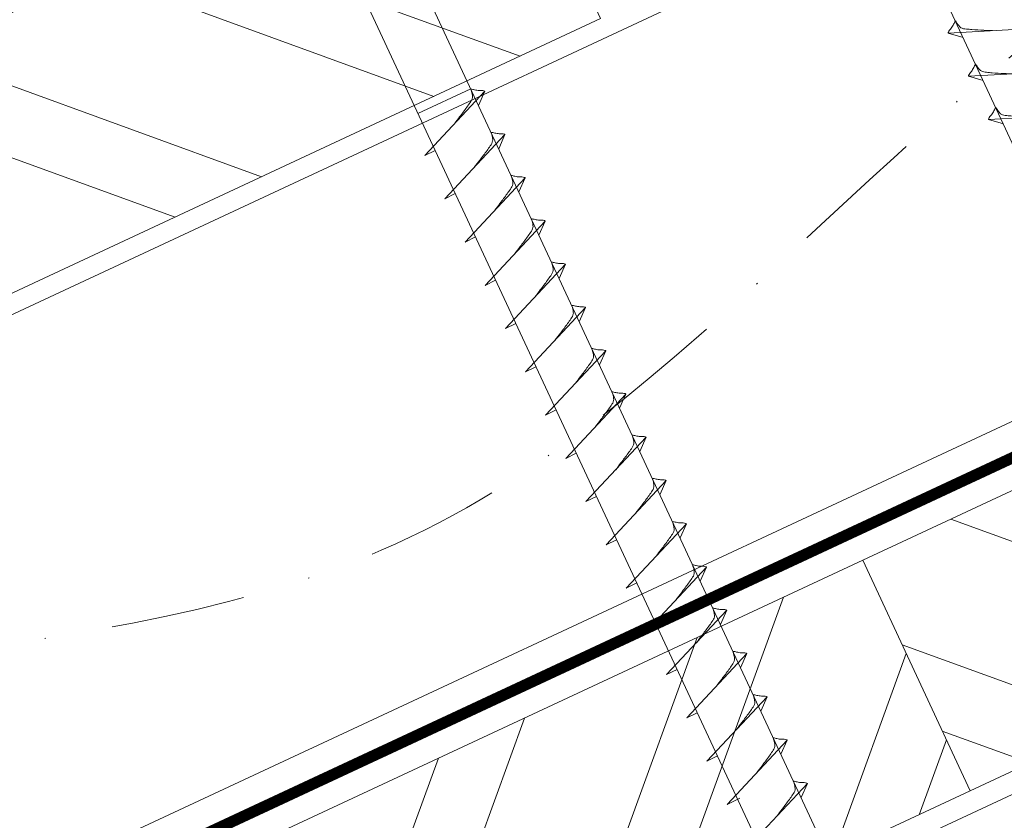
# Model space of a CAD drawing. Units: millimetres. Extents: x 0 to 70034, y 0 to 4832.
# Drawn here: x 64793 to 64886, y 482 to 558 of the extents above; entities that cross this region are included whole.
import ezdxf

# ---------------------------------------------------------------- set-up
doc = ezdxf.new("R2010")
doc.units = ezdxf.units.MM
doc.linetypes.add('STRICHPUNKT', pattern=[25.4, 12.7, -6.35, 0, -6.35])
doc.linetypes.add('Trennlage', pattern=[30, 12, -18])
for name, color, linetype, lineweight, true_color in [('02_Nägel', 11, 'Continuous', 15, 0xff7f7f), ('04_Unterdach', 251, 'Continuous', 25, 0x505f69), ('04_Unterdach_Linie', 251, 'Continuous', 0, 0x505f69), ('06_Holz', 252, 'Continuous', 15, 0x8296a0), ('06_Holzschfraffur', 254, 'Continuous', 13, 0xdce6eb), ('09_Luft', 252, 'Continuous', 5, 0x8296a0)]:
    doc.layers.add(name, color=color, linetype=linetype, lineweight=lineweight, true_color=true_color)

msp = doc.modelspace()

# ---------------------------------------------------------------- hatches: boundary and pattern name
at = {"layer": '06_Holzschfraffur'}
h = msp.add_hatch(dxfattribs=at)
h.set_pattern_fill('ANSI32', color=256, scale=2, angle=295, style=0)
h.set_pattern_definition([(340, (57632.558, -2478.23), (6.515484, 17.901144), []), (340, (57636.353, -2486.37), (6.515484, 17.901144), [])])
h.paths.add_polyline_path([(64688.241, 509.982), (64698.383, 488.23), (64847.924, 557.962), (64837.781, 579.714)])
h = msp.add_hatch(dxfattribs=at)
h.set_pattern_fill('ANSI32', color=256, scale=2, angle=295, style=0)
h.set_pattern_definition([(340, (57517.883, -2620.788), (6.515484, 17.901144), []), (340, (57521.678, -2628.927), (6.515484, 17.901144), [])])
h.paths.add_polyline_path([(64872.647, 506.889), (64882.79, 485.137), (65032.331, 554.869), (65022.188, 576.621)])
h = msp.add_hatch(dxfattribs=at)
h.set_pattern_fill('ANSI32', color=256, scale=2, angle=25, style=0)
h.set_pattern_definition([(70, (57517.883, -2620.788), (-17.901144, 6.515484), []), (70, (57526.022, -2616.992), (-17.901144, 6.515484), [])])
h.paths.add_polyline_path([(64882.79, 485.137), (64872.647, 506.889), (64723.106, 437.157), (64733.249, 415.405)])

# ---------------------------------------------------------------- linework, layer by layer
at = {"layer": '02_Nägel'}
for p, q in [((64889.006, 557.044, 24.375), (64880.715, 556.603, 24.375)), ((64880.715, 556.603, 24.375), (64882.119, 556.195, 24.375)), ((64890.908, 552.966, 24.375), (64882.617, 552.525, 24.375)), ((64882.617, 552.525, 24.375), (64884.021, 552.117, 24.375)), ((64835.679, 551.333, 24.375), (64830.694, 549.009, 24.375)), ((64831.329, 545.045, 24.375), (64836.996, 551.112, 24.375)), ((64836.996, 551.112, 24.375), (64836.406, 549.774, 24.375)), ((64892.809, 548.887, 24.375), (64884.519, 548.447, 24.375)), ((64884.519, 548.447, 24.375), (64885.923, 548.039, 24.375)), ((64833.231, 540.966, 24.375), (64838.898, 547.034, 24.375)), ((64838.898, 547.034, 24.375), (64838.308, 545.696, 24.375)), ((64831.329, 545.045, 24.375), (64832.314, 545.536, 24.375)), ((64835.133, 536.888, 24.375), (64840.799, 542.956, 24.375)), ((64840.799, 542.956, 24.375), (64840.21, 541.618, 24.375)), ((64833.231, 540.966, 24.375), (64834.216, 541.458, 24.375)), ((64837.035, 532.81, 24.375), (64842.701, 538.877, 24.375)), ((64842.701, 538.877, 24.375), (64842.111, 537.539, 24.375)), ((64835.133, 536.888, 24.375), (64836.117, 537.379, 24.375)), ((64838.936, 528.731, 24.375), (64844.603, 534.799, 24.375)), ((64844.603, 534.799, 24.375), (64844.013, 533.461, 24.375)), ((64837.035, 532.81, 24.375), (64838.019, 533.301, 24.375)), ((64840.838, 524.653, 24.375), (64846.505, 530.72, 24.375)), ((64846.505, 530.72, 24.375), (64845.915, 529.383, 24.375)), ((64838.936, 528.731, 24.375), (64839.921, 529.223, 24.375)), ((64842.74, 520.574, 24.375), (64848.407, 526.642, 24.375)), ((64848.407, 526.642, 24.375), (64847.817, 525.304, 24.375)), ((64840.838, 524.653, 24.375), (64841.823, 525.144, 24.375)), ((64844.642, 516.496, 24.375), (64850.308, 522.564, 24.375)), ((64850.308, 522.564, 24.375), (64849.718, 521.226, 24.375)), ((64842.74, 520.574, 24.375), (64843.724, 521.066, 24.375)), ((64846.543, 512.418, 24.375), (64852.21, 518.485, 24.375)), ((64852.21, 518.485, 24.375), (64851.62, 517.147, 24.375)), ((64844.642, 516.496, 24.375), (64845.626, 516.987, 24.375)), ((64848.445, 508.339, 24.375), (64854.112, 514.407, 24.375)), ((64854.112, 514.407, 24.375), (64853.522, 513.069, 24.375)), ((64846.543, 512.418, 24.375), (64847.528, 512.909, 24.375)), ((64850.347, 504.261, 24.375), (64856.014, 510.328, 24.375)), ((64856.014, 510.328, 24.375), (64855.424, 508.991, 24.375)), ((64848.445, 508.339, 24.375), (64849.43, 508.831, 24.375)), ((64852.249, 500.182, 24.375), (64857.915, 506.25, 24.375)), ((64857.915, 506.25, 24.375), (64857.326, 504.912, 24.375)), ((64850.347, 504.261, 24.375), (64851.332, 504.752, 24.375)), ((64854.151, 496.104, 24.375), (64859.817, 502.172, 24.375)), ((64859.817, 502.172, 24.375), (64859.227, 500.834, 24.375)), ((64852.249, 500.182, 24.375), (64853.233, 500.674, 24.375)), ((64856.052, 492.026, 24.375), (64861.719, 498.093, 24.375)), ((64861.719, 498.093, 24.375), (64861.129, 496.755, 24.375)), ((64854.151, 496.104, 24.375), (64855.135, 496.596, 24.375)), ((64857.954, 487.947, 24.375), (64863.621, 494.015, 24.375)), ((64863.621, 494.015, 24.375), (64863.031, 492.677, 24.375)), ((64856.052, 492.026, 24.375), (64857.037, 492.517, 24.375)), ((64859.856, 483.869, 24.375), (64865.523, 489.937, 24.375)), ((64865.523, 489.937, 24.375), (64864.933, 488.599, 24.375)), ((64857.954, 487.947, 24.375), (64858.939, 488.439, 24.375)), ((64861.76, 479.786, 24.375), (64867.427, 485.853, 24.375)), ((64867.427, 485.853, 24.375), (64866.837, 484.515, 24.375)), ((64859.856, 483.869, 24.375), (64861.068, 484.467, 24.375))]:
    msp.add_line(p, q, dxfattribs=at)
at = {"layer": '02_Nägel', "elevation": 24.375}
for points in [[(64858.61, 601.287), (64861.917, 599.519), (64947.709, 415.538), (64954.427, 407.638), (64952.693, 417.863), (64866.902, 601.843), (64867.673, 605.513)], [(64813.617, 580.307), (64816.925, 578.539), (64902.716, 394.558), (64909.435, 386.657), (64907.701, 396.883), (64821.909, 580.863), (64822.681, 584.533)]]:
    msp.add_lwpolyline(points, dxfattribs=at)
at = {"layer": '02_Nägel'}
for points, knots in [([(64880.715, 556.603, 24.375), (64880.721, 556.63, 24.375), (64880.76, 556.807, 24.375), (64881.015, 557.042, 24.375), (64881.217, 557.407, 24.375), (64881.338, 557.646, 24.375), (64881.392, 557.754, 24.375)], [0, 0, 0, 0, 0.082203, 0.539374, 0.976579, 1.340507, 1.340507, 1.340507, 1.340507]), ([(64884.895, 556.826, 24.375), (64884.626, 556.839, 24.375), (64883.981, 556.871, 24.375), (64883.153, 556.91, 24.375), (64882.439, 556.973, 24.375), (64881.95, 557.025, 24.375), (64881.637, 557.379, 24.375), (64881.485, 557.612, 24.375), (64881.392, 557.754, 24.375)], [0, 0, 0, 0, 0.807132, 1.941076, 2.468548, 2.994605, 3.325425, 3.836004, 3.836004, 3.836004, 3.836004]), ([(64882.617, 552.525, 24.375), (64882.623, 552.552, 24.375), (64882.662, 552.729, 24.375), (64882.917, 552.963, 24.375), (64883.119, 553.329, 24.375), (64883.239, 553.567, 24.375), (64883.294, 553.676, 24.375)], [0, 0, 0, 0, 0.082203, 0.539374, 0.976579, 1.340507, 1.340507, 1.340507, 1.340507]), ([(64886.797, 552.747, 24.375), (64886.528, 552.761, 24.375), (64885.883, 552.793, 24.375), (64885.055, 552.831, 24.375), (64884.34, 552.895, 24.375), (64883.852, 552.947, 24.375), (64883.539, 553.301, 24.375), (64883.387, 553.534, 24.375), (64883.294, 553.676, 24.375)], [0, 0, 0, 0, 0.807132, 1.941076, 2.468548, 2.994605, 3.325425, 3.836004, 3.836004, 3.836004, 3.836004]), ([(64884.519, 548.447, 24.375), (64884.525, 548.474, 24.375), (64884.563, 548.65, 24.375), (64884.818, 548.885, 24.375), (64885.021, 549.25, 24.375), (64885.141, 549.489, 24.375), (64885.196, 549.597, 24.375)], [0, 0, 0, 0, 0.082203, 0.539374, 0.976579, 1.340507, 1.340507, 1.340507, 1.340507]), ([(64888.698, 548.669, 24.375), (64888.43, 548.682, 24.375), (64887.784, 548.714, 24.375), (64886.957, 548.753, 24.375), (64886.242, 548.817, 24.375), (64885.753, 548.868, 24.375), (64885.44, 549.223, 24.375), (64885.288, 549.456, 24.375), (64885.196, 549.597, 24.375)], [0, 0, 0, 0, 0.807132, 1.941076, 2.468548, 2.994605, 3.325425, 3.836004, 3.836004, 3.836004, 3.836004]), ([(64859.817, 502.172, 24.375), (64859.793, 502.184, 24.375), (64859.633, 502.268, 24.375), (64859.289, 502.224, 24.375), (64858.879, 502.304, 24.375), (64858.619, 502.365, 24.375), (64858.501, 502.393, 24.375)], [0, 0, 0, 0, 0.082203, 0.539374, 0.976579, 1.340507, 1.340507, 1.340507, 1.340507]), ([(64861.719, 498.093, 24.375), (64861.695, 498.106, 24.375), (64861.534, 498.19, 24.375), (64861.191, 498.146, 24.375), (64860.781, 498.225, 24.375), (64860.521, 498.286, 24.375), (64860.402, 498.314, 24.375)], [0, 0, 0, 0, 0.082203, 0.539374, 0.976579, 1.340507, 1.340507, 1.340507, 1.340507]), ([(64863.621, 494.015, 24.375), (64863.596, 494.028, 24.375), (64863.436, 494.112, 24.375), (64863.092, 494.067, 24.375), (64862.683, 494.147, 24.375), (64862.422, 494.208, 24.375), (64862.304, 494.236, 24.375)], [0, 0, 0, 0, 0.082203, 0.539374, 0.976579, 1.340507, 1.340507, 1.340507, 1.340507]), ([(64862.666, 486.878, 24.375), (64862.828, 487.092, 24.375), (64863.218, 487.607, 24.375), (64863.721, 488.266, 24.375), (64864.131, 488.854, 24.375), (64864.406, 489.262, 24.375), (64864.336, 489.729, 24.375), (64864.255, 489.996, 24.375), (64864.206, 490.157, 24.375)], [0, 0, 0, 0, 0.807132, 1.941076, 2.468548, 2.994605, 3.325425, 3.836004, 3.836004, 3.836004, 3.836004]), ([(64865.523, 489.937, 24.375), (64865.498, 489.949, 24.375), (64865.338, 490.033, 24.375), (64864.994, 489.989, 24.375), (64864.584, 490.068, 24.375), (64864.324, 490.13, 24.375), (64864.206, 490.157, 24.375)], [0, 0, 0, 0, 0.082203, 0.539374, 0.976579, 1.340507, 1.340507, 1.340507, 1.340507]), ([(64864.57, 482.794, 24.375), (64864.732, 483.009, 24.375), (64865.122, 483.524, 24.375), (64865.625, 484.182, 24.375), (64866.036, 484.771, 24.375), (64866.31, 485.179, 24.375), (64866.24, 485.646, 24.375), (64866.159, 485.912, 24.375), (64866.11, 486.074, 24.375)], [0, 0, 0, 0, 0.807132, 1.941076, 2.468548, 2.994605, 3.325425, 3.836004, 3.836004, 3.836004, 3.836004]), ([(64867.427, 485.853, 24.375), (64867.402, 485.866, 24.375), (64867.242, 485.95, 24.375), (64866.898, 485.906, 24.375), (64866.488, 485.985, 24.375), (64866.228, 486.046, 24.375), (64866.11, 486.074, 24.375)], [0, 0, 0, 0, 0.082203, 0.539374, 0.976579, 1.340507, 1.340507, 1.340507, 1.340507])]:
    msp.add_open_spline(points, degree=3, knots=knots, dxfattribs=at)
at = {"layer": '02_Nägel', "ltscale": 5}
for points, knots in [([(64834.139, 548.053, 24.375), (64834.301, 548.268, 24.375), (64834.692, 548.783, 24.375), (64835.194, 549.442, 24.375), (64835.605, 550.03, 24.375), (64835.879, 550.438, 24.375), (64835.809, 550.905, 24.375), (64835.728, 551.171, 24.375), (64835.679, 551.333, 24.375)], [0, 0, 0, 0, 0.807132, 1.941076, 2.468548, 2.994605, 3.325425, 3.836004, 3.836004, 3.836004, 3.836004]), ([(64836.996, 551.112, 24.375), (64836.971, 551.125, 24.375), (64836.811, 551.209, 24.375), (64836.468, 551.165, 24.375), (64836.058, 551.244, 24.375), (64835.797, 551.305, 24.375), (64835.679, 551.333, 24.375)], [0, 0, 0, 0, 0.082203, 0.539374, 0.976579, 1.340507, 1.340507, 1.340507, 1.340507]), ([(64836.041, 543.975, 24.375), (64836.203, 544.189, 24.375), (64836.593, 544.704, 24.375), (64837.096, 545.363, 24.375), (64837.507, 545.952, 24.375), (64837.781, 546.359, 24.375), (64837.711, 546.827, 24.375), (64837.63, 547.093, 24.375), (64837.581, 547.255, 24.375)], [0, 0, 0, 0, 0.807132, 1.941076, 2.468548, 2.994605, 3.325425, 3.836004, 3.836004, 3.836004, 3.836004]), ([(64838.898, 547.034, 24.375), (64838.873, 547.047, 24.375), (64838.713, 547.131, 24.375), (64838.369, 547.086, 24.375), (64837.959, 547.166, 24.375), (64837.699, 547.227, 24.375), (64837.581, 547.255, 24.375)], [0, 0, 0, 0, 0.082203, 0.539374, 0.976579, 1.340507, 1.340507, 1.340507, 1.340507]), ([(64837.943, 539.897, 24.375), (64838.105, 540.111, 24.375), (64838.495, 540.626, 24.375), (64838.998, 541.285, 24.375), (64839.408, 541.873, 24.375), (64839.683, 542.281, 24.375), (64839.613, 542.748, 24.375), (64839.532, 543.015, 24.375), (64839.483, 543.176, 24.375)], [0, 0, 0, 0, 0.807132, 1.941076, 2.468548, 2.994605, 3.325425, 3.836004, 3.836004, 3.836004, 3.836004]), ([(64840.799, 542.956, 24.375), (64840.775, 542.968, 24.375), (64840.615, 543.052, 24.375), (64840.271, 543.008, 24.375), (64839.861, 543.088, 24.375), (64839.601, 543.149, 24.375), (64839.483, 543.176, 24.375)], [0, 0, 0, 0, 0.082203, 0.539374, 0.976579, 1.340507, 1.340507, 1.340507, 1.340507]), ([(64839.844, 535.818, 24.375), (64840.007, 536.032, 24.375), (64840.397, 536.548, 24.375), (64840.899, 537.206, 24.375), (64841.31, 537.795, 24.375), (64841.585, 538.203, 24.375), (64841.514, 538.67, 24.375), (64841.434, 538.936, 24.375), (64841.385, 539.098, 24.375)], [0, 0, 0, 0, 0.807132, 1.941076, 2.468548, 2.994605, 3.325425, 3.836004, 3.836004, 3.836004, 3.836004]), ([(64842.701, 538.877, 24.375), (64842.677, 538.89, 24.375), (64842.517, 538.974, 24.375), (64842.173, 538.929, 24.375), (64841.763, 539.009, 24.375), (64841.503, 539.07, 24.375), (64841.385, 539.098, 24.375)], [0, 0, 0, 0, 0.082203, 0.539374, 0.976579, 1.340507, 1.340507, 1.340507, 1.340507]), ([(64841.746, 531.74, 24.375), (64841.908, 531.954, 24.375), (64842.299, 532.469, 24.375), (64842.801, 533.128, 24.375), (64843.212, 533.716, 24.375), (64843.486, 534.124, 24.375), (64843.416, 534.591, 24.375), (64843.335, 534.858, 24.375), (64843.286, 535.02, 24.375)], [0, 0, 0, 0, 0.807132, 1.941076, 2.468548, 2.994605, 3.325425, 3.836004, 3.836004, 3.836004, 3.836004]), ([(64844.603, 534.799, 24.375), (64844.579, 534.812, 24.375), (64844.418, 534.896, 24.375), (64844.075, 534.851, 24.375), (64843.665, 534.931, 24.375), (64843.404, 534.992, 24.375), (64843.286, 535.02, 24.375)], [0, 0, 0, 0, 0.082203, 0.539374, 0.976579, 1.340507, 1.340507, 1.340507, 1.340507]), ([(64843.648, 527.661, 24.375), (64843.81, 527.876, 24.375), (64844.2, 528.391, 24.375), (64844.703, 529.05, 24.375), (64845.114, 529.638, 24.375), (64845.388, 530.046, 24.375), (64845.318, 530.513, 24.375), (64845.237, 530.78, 24.375), (64845.188, 530.941, 24.375)], [0, 0, 0, 0, 0.807132, 1.941076, 2.468548, 2.994605, 3.325425, 3.836004, 3.836004, 3.836004, 3.836004]), ([(64846.505, 530.72, 24.375), (64846.48, 530.733, 24.375), (64846.32, 530.817, 24.375), (64845.976, 530.773, 24.375), (64845.566, 530.852, 24.375), (64845.306, 530.913, 24.375), (64845.188, 530.941, 24.375)], [0, 0, 0, 0, 0.082203, 0.539374, 0.976579, 1.340507, 1.340507, 1.340507, 1.340507]), ([(64845.55, 523.583, 24.375), (64845.712, 523.797, 24.375), (64846.102, 524.313, 24.375), (64846.605, 524.971, 24.375), (64847.015, 525.56, 24.375), (64847.29, 525.967, 24.375), (64847.22, 526.435, 24.375), (64847.139, 526.701, 24.375), (64847.09, 526.863, 24.375)], [0, 0, 0, 0, 0.807132, 1.941076, 2.468548, 2.994605, 3.325425, 3.836004, 3.836004, 3.836004, 3.836004]), ([(64848.407, 526.642, 24.375), (64848.382, 526.655, 24.375), (64848.222, 526.739, 24.375), (64847.878, 526.694, 24.375), (64847.468, 526.774, 24.375), (64847.208, 526.835, 24.375), (64847.09, 526.863, 24.375)], [0, 0, 0, 0, 0.082203, 0.539374, 0.976579, 1.340507, 1.340507, 1.340507, 1.340507]), ([(64847.452, 519.505, 24.375), (64847.614, 519.719, 24.375), (64848.004, 520.234, 24.375), (64848.507, 520.893, 24.375), (64848.917, 521.481, 24.375), (64849.192, 521.889, 24.375), (64849.122, 522.356, 24.375), (64849.041, 522.623, 24.375), (64848.992, 522.784, 24.375)], [0, 0, 0, 0, 0.807132, 1.941076, 2.468548, 2.994605, 3.325425, 3.836004, 3.836004, 3.836004, 3.836004]), ([(64850.308, 522.564, 24.375), (64850.284, 522.576, 24.375), (64850.124, 522.66, 24.375), (64849.78, 522.616, 24.375), (64849.37, 522.696, 24.375), (64849.11, 522.757, 24.375), (64848.992, 522.784, 24.375)], [0, 0, 0, 0, 0.082203, 0.539374, 0.976579, 1.340507, 1.340507, 1.340507, 1.340507]), ([(64849.353, 515.426, 24.375), (64849.516, 515.641, 24.375), (64849.906, 516.156, 24.375), (64850.408, 516.814, 24.375), (64850.819, 517.403, 24.375), (64851.094, 517.811, 24.375), (64851.023, 518.278, 24.375), (64850.942, 518.544, 24.375), (64850.893, 518.706, 24.375)], [0, 0, 0, 0, 0.807132, 1.941076, 2.468548, 2.994605, 3.325425, 3.836004, 3.836004, 3.836004, 3.836004]), ([(64852.21, 518.485, 24.375), (64852.186, 518.498, 24.375), (64852.025, 518.582, 24.375), (64851.682, 518.538, 24.375), (64851.272, 518.617, 24.375), (64851.012, 518.678, 24.375), (64850.893, 518.706, 24.375)], [0, 0, 0, 0, 0.082203, 0.539374, 0.976579, 1.340507, 1.340507, 1.340507, 1.340507]), ([(64851.255, 511.348, 24.375), (64851.417, 511.562, 24.375), (64851.808, 512.077, 24.375), (64852.31, 512.736, 24.375), (64852.721, 513.325, 24.375), (64852.995, 513.732, 24.375), (64852.925, 514.2, 24.375), (64852.844, 514.466, 24.375), (64852.795, 514.628, 24.375)], [0, 0, 0, 0, 0.807132, 1.941076, 2.468548, 2.994605, 3.325425, 3.836004, 3.836004, 3.836004, 3.836004]), ([(64854.112, 514.407, 24.375), (64854.087, 514.42, 24.375), (64853.927, 514.504, 24.375), (64853.584, 514.459, 24.375), (64853.174, 514.539, 24.375), (64852.913, 514.6, 24.375), (64852.795, 514.628, 24.375)], [0, 0, 0, 0, 0.082203, 0.539374, 0.976579, 1.340507, 1.340507, 1.340507, 1.340507]), ([(64853.157, 507.27, 24.375), (64853.319, 507.484, 24.375), (64853.709, 507.999, 24.375), (64854.212, 508.658, 24.375), (64854.623, 509.246, 24.375), (64854.897, 509.654, 24.375), (64854.827, 510.121, 24.375), (64854.746, 510.388, 24.375), (64854.697, 510.549, 24.375)], [0, 0, 0, 0, 0.807132, 1.941076, 2.468548, 2.994605, 3.325425, 3.836004, 3.836004, 3.836004, 3.836004]), ([(64856.014, 510.328, 24.375), (64855.989, 510.341, 24.375), (64855.829, 510.425, 24.375), (64855.485, 510.381, 24.375), (64855.075, 510.46, 24.375), (64854.815, 510.522, 24.375), (64854.697, 510.549, 24.375)], [0, 0, 0, 0, 0.082203, 0.539374, 0.976579, 1.340507, 1.340507, 1.340507, 1.340507]), ([(64855.059, 503.191, 24.375), (64855.221, 503.405, 24.375), (64855.611, 503.921, 24.375), (64856.114, 504.579, 24.375), (64856.524, 505.168, 24.375), (64856.799, 505.575, 24.375), (64856.729, 506.043, 24.375), (64856.648, 506.309, 24.375), (64856.599, 506.471, 24.375)], [0, 0, 0, 0, 0.807132, 1.941076, 2.468548, 2.994605, 3.325425, 3.836004, 3.836004, 3.836004, 3.836004]), ([(64857.915, 506.25, 24.375), (64857.891, 506.263, 24.375), (64857.731, 506.347, 24.375), (64857.387, 506.302, 24.375), (64856.977, 506.382, 24.375), (64856.717, 506.443, 24.375), (64856.599, 506.471, 24.375)], [0, 0, 0, 0, 0.082203, 0.539374, 0.976579, 1.340507, 1.340507, 1.340507, 1.340507]), ([(64856.96, 499.113, 24.375), (64857.123, 499.327, 24.375), (64857.513, 499.842, 24.375), (64858.015, 500.501, 24.375), (64858.426, 501.089, 24.375), (64858.701, 501.497, 24.375), (64858.63, 501.964, 24.375), (64858.55, 502.231, 24.375), (64858.501, 502.393, 24.375)], [0, 0, 0, 0, 0.807132, 1.941076, 2.468548, 2.994605, 3.325425, 3.836004, 3.836004, 3.836004, 3.836004]), ([(64858.862, 495.034, 24.375), (64859.024, 495.249, 24.375), (64859.415, 495.764, 24.375), (64859.917, 496.422, 24.375), (64860.328, 497.011, 24.375), (64860.602, 497.419, 24.375), (64860.532, 497.886, 24.375), (64860.451, 498.152, 24.375), (64860.402, 498.314, 24.375)], [0, 0, 0, 0, 0.807132, 1.941076, 2.468548, 2.994605, 3.325425, 3.836004, 3.836004, 3.836004, 3.836004]), ([(64860.764, 490.956, 24.375), (64860.926, 491.17, 24.375), (64861.316, 491.685, 24.375), (64861.819, 492.344, 24.375), (64862.23, 492.933, 24.375), (64862.504, 493.34, 24.375), (64862.434, 493.808, 24.375), (64862.353, 494.074, 24.375), (64862.304, 494.236, 24.375)], [0, 0, 0, 0, 0.807132, 1.941076, 2.468548, 2.994605, 3.325425, 3.836004, 3.836004, 3.836004, 3.836004])]:
    msp.add_open_spline(points, degree=3, knots=knots, dxfattribs=at)
at = {"layer": '04_Unterdach', "linetype": 'Trennlage', "ltscale": 0.5, "const_width": 1, "flags": 128}
msp.add_lwpolyline([(64645.41, 404.069), (65221.499, 672.589)], dxfattribs=at)
at = {"layer": '04_Unterdach_Linie', "ltscale": 5, "flags": 128}
for points in [[(64645.41, 404.621), (65221.499, 673.141)], [(64645.41, 403.518), (65221.499, 672.037)]]:
    msp.add_lwpolyline(points, dxfattribs=at)
at = {"layer": '06_Holz'}
for points in [[(64645.41, 461.522), (65221.499, 730.156)], [(65221.499, 676.105), (64645.41, 407.47)], [(64645.41, 372.287), (65221.499, 640.921)]]:
    msp.add_lwpolyline(points, dxfattribs=at)
for points in [[(64698.383, 488.23), (64847.924, 557.962), (64837.781, 579.714), (64688.241, 509.982)], [(64882.79, 485.137), (65032.331, 554.869), (65022.188, 576.621), (64872.647, 506.889)], [(64733.249, 415.405), (64882.79, 485.137), (64872.647, 506.889), (64723.106, 437.157)]]:
    msp.add_lwpolyline(points, close=True, dxfattribs=at)
at = {"layer": '09_Luft', "linetype": 'STRICHPUNKT'}
msp.add_open_spline([(64645.41, 424.04), (64648.426, 425.416), (64651.442, 426.793), (64654.458, 428.169), (64654.462, 428.17), (64654.465, 428.172), (64654.469, 428.174), (64654.728, 428.292), (64683.924, 441.803), (64725.831, 504.437), (64838.073, 490.639), (64899.16, 586.158), (65011.451, 572.649), (65074.12, 666.783), (65169.68, 656.515), (65207.743, 692.926), (65221.499, 705.244)], degree=3, knots=[902.697232, 902.697232, 902.697232, 902.697232, 912.83521, 912.83521, 912.83521, 912.847129, 912.847129, 912.847129, 913.718049, 1011.232796, 1110.103705, 1207.353811, 1305.471894, 1404.262245, 1502.888887, 1557.01715, 1557.01715, 1557.01715, 1557.01715], dxfattribs=at)

doc.saveas('drawing.dxf')
